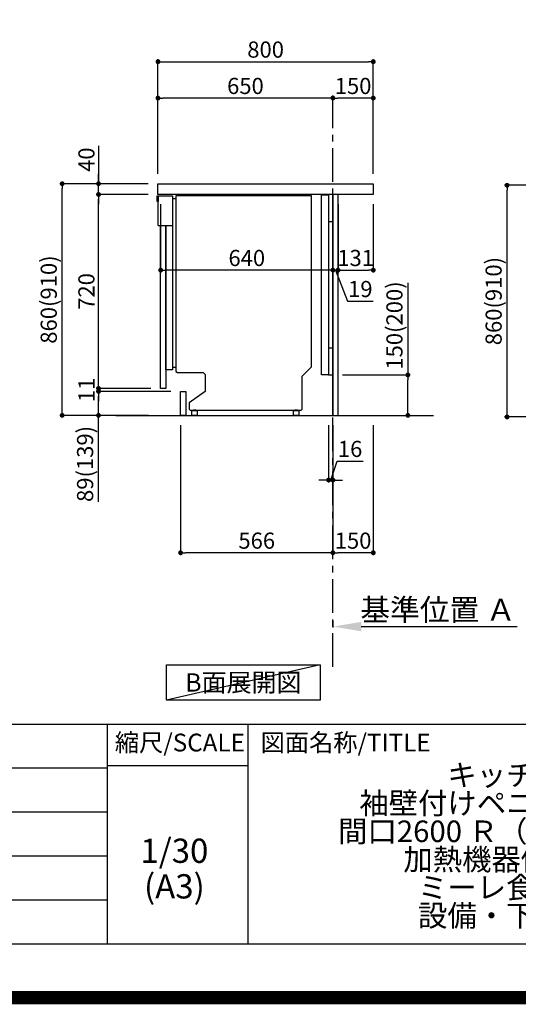
# Model space of a CAD drawing. Extents: x 27948 to 54421, y -13 to 8857.
# Drawn here: x 50603 to 52456, y -13 to 3642 of the extents above; entities that cross this region are included whole.
import ezdxf

# ---------------------------------------------------------------- set-up
doc = ezdxf.new("R2010")
doc.units = 0
doc.header["$LTSCALE"] = 50
doc.header["$MEASUREMENT"] = 0
doc.linetypes.add('CENTER', pattern=[2, 1.25, -0.25, 0.25, -0.25])
doc.linetypes.add('HIDDEN', pattern=[0.375, 0.25, -0.125])
doc.layers.get('0').update_dxf_attribs({"linetype": 'CONTINUOUS'})
doc.layers.get('DEFPOINTS').update_dxf_attribs({"color": 146, "linetype": 'CONTINUOUS'})
for name, color, linetype in [('111-壁仕上', 3, 'CONTINUOUS'), ('120-キャビネット（外）', 7, 'CONTINUOUS'), ('121-キャビネット（中）', 253, 'HIDDEN'), ('122-扉', 6, 'CONTINUOUS'), ('126-甲板', 2, 'CONTINUOUS'), ('150-機器', 8, 'CONTINUOUS'), ('160-文字', 254, 'CONTINUOUS'), ('166-寸法B', 11, 'CONTINUOUS'), ('190-図面外枠', 5, 'CONTINUOUS'), ('191-図面内枠', 4, 'CONTINUOUS')]:
    doc.layers.add(name, color=color, linetype=linetype)
doc.styles.add('KH001', font='txt')
doc.dimstyles.new('KH1xx030', dxfattribs={"dimscale": 30, "dimtxt": 2, "dimasz": 0.6, "dimexe": 0.3, "dimexo": 1.2, "dimgap": 0.5, "dimtad": 3, "dimdec": 1, "dimdsep": 46, "dimlunit": 6, "dimtxsty": 'KH001', "dimblk": 'DOT', "dimcen": 1, "dimdle": 1, "dimclrd": 256, "dimclre": 256, "dimclrt": 256, "dimadec": 0, "dimazin": 0, "dimtfac": 1, "dimtdec": 1, "dimtix": 1, "dimtmove": 2, "dimatfit": 3, "dimldrblk": 'CLOSEDBLANK', "dimfxl": 1, "dimtolj": 1, "dimtzin": 0, "dimlwd": -1, "dimlwe": -1, "dimarcsym": 0})

# ---------------------------------------------------------------- blocks, each defined once
blk = doc.blocks.new('A$C5D946DDC')
at = {"layer": '190-図面外枠'}
blk.add_line((20519, 350.7), (271, 350.7), dxfattribs=at)
at = {"layer": 'DEFPOINTS'}
blk.add_lwpolyline([(0, 0), (20790, 0), (20790, 14700), (0, 14700)], close=True, dxfattribs=at)
blk = doc.blocks.new('_Dot')
at = {"color": 0, "linetype": 'ByBlock', "lineweight": -2}
blk.add_line((-0.5, 0), (-1, 0), dxfattribs=at)
at = {"color": 0, "linetype": 'ByBlock', "const_width": 0.5}
blk.add_lwpolyline([(-0.25, 0, 1), (0.25, 0, 1)], format="xyb", close=True, dxfattribs=at)
blk = doc.blocks.new('*D139')
at = {"layer": '166-寸法B', "transparency": 16777216}
for p, q in [((52662.7, 3027.5), (52404.8, 3027.5)), ((52413.8, 2185.5), (52413.8, 3009.5)), ((52663.3, 2167.5), (52404.8, 2167.5))]:
    blk.add_line(p, q, dxfattribs=at)
at = {"layer": 'DEFPOINTS', "color": 0, "transparency": 16777216}
for p in [(52413.8, 3027.5), (52698.7, 3027.5), (52699.3, 2167.5)]:
    blk.add_point(p, dxfattribs=at)
at = {"layer": '166-寸法B', "transparency": 16777216, "xscale": 18, "yscale": 18, "zscale": 18}
for p, rotation in [((52413.8, 3027.5), 90), ((52413.8, 2167.5), 270)]:
    blk.add_blockref('_Dot', p, dxfattribs=dict(at, rotation=rotation))
at = {"layer": '166-寸法B', "transparency": 16777216, "insert": (52363.8, 2597.5), "char_height": 60, "attachment_point": 5, "rotation": 90, "style": 'KH001'}
blk.add_mtext('\\A1;860(910)', dxfattribs=at)
blk = doc.blocks.new('_ClosedBlank')
at = {"color": 0, "linetype": 'ByBlock', "lineweight": -2}
for p, q in [((-1, 0.167), (0, 0)), ((-1, 0.167), (-1, -0.167)), ((0, 0), (-1, -0.167))]:
    blk.add_line(p, q, dxfattribs=at)
blk = doc.blocks.new('*D345')
at = {"layer": '166-寸法B', "transparency": 16777216}
for p, q in [((52045.3, 2664.9), (52045.3, 2323.3)), ((51802.7, 2323.3), (52054.3, 2323.3)), ((52045.3, 2191.3), (52045.3, 2305.3)), ((51802.7, 2173.3), (52054.3, 2173.3))]:
    blk.add_line(p, q, dxfattribs=at)
at = {"layer": 'DEFPOINTS', "color": 0, "transparency": 16777216}
for p in [(51766.7, 2323.3), (52045.3, 2323.3), (51766.7, 2173.3)]:
    blk.add_point(p, dxfattribs=at)
at = {"layer": '166-寸法B', "transparency": 16777216, "xscale": 18, "yscale": 18, "zscale": 18}
for p, rotation in [((52045.3, 2323.3), 90), ((52045.3, 2173.3), 270)]:
    blk.add_blockref('_Dot', p, dxfattribs=dict(at, rotation=rotation))
at = {"layer": '166-寸法B', "transparency": 16777216, "insert": (51995.3, 2506.9), "char_height": 60, "attachment_point": 5, "rotation": 90, "style": 'KH001'}
blk.add_mtext('\\A1;150(200)', dxfattribs=at)
blk = doc.blocks.new('*D346')
at = {"layer": '166-寸法B', "transparency": 16777216}
for p, q in [((51750.7, 2137.3), (51750.7, 1924.3)), ((51766.7, 2137.3), (51766.7, 1924.3)), ((51758.7, 1933.3), (51782.6, 2003.8)), ((51782.6, 2003.8), (51878.7, 2003.8)), ((51732.7, 1933.3), (51714.7, 1933.3)), ((51750.7, 1933.3), (51766.7, 1933.3)), ((51750.7, 1933.3), (51766.7, 1933.3)), ((51784.7, 1933.3), (51802.7, 1933.3))]:
    blk.add_line(p, q, dxfattribs=at)
at = {"layer": 'DEFPOINTS', "color": 0, "transparency": 16777216}
for p in [(51750.7, 2173.3), (51766.7, 2173.3), (51766.7, 1933.3)]:
    blk.add_point(p, dxfattribs=at)
at = {"layer": '166-寸法B', "transparency": 16777216, "xscale": 18, "yscale": 18, "zscale": 18}
blk.add_blockref('_Dot', (51750.7, 1933.3), dxfattribs=at)
at = {"layer": '166-寸法B', "transparency": 16777216, "xscale": 18, "yscale": 18, "zscale": 18, "rotation": 180}
blk.add_blockref('_Dot', (51766.7, 1933.3), dxfattribs=at)
at = {"layer": '166-寸法B', "transparency": 16777216, "insert": (51830.6, 2048.8), "char_height": 60, "attachment_point": 5, "style": 'KH001'}
blk.add_mtext('\\A1;16', dxfattribs=at)
blk = doc.blocks.new('*D347')
at = {"layer": '166-寸法B', "transparency": 16777216}
for p, q in [((51766.7, 2137.3), (51766.7, 1654.3)), ((51916.7, 2137.3), (51916.7, 1654.3)), ((51898.7, 1663.3), (51784.7, 1663.3))]:
    blk.add_line(p, q, dxfattribs=at)
at = {"layer": 'DEFPOINTS', "color": 0, "transparency": 16777216}
for p in [(51766.7, 2173.3), (51916.7, 2173.3), (51766.7, 1663.3)]:
    blk.add_point(p, dxfattribs=at)
at = {"layer": '166-寸法B', "transparency": 16777216, "xscale": 18, "yscale": 18, "zscale": 18, "rotation": 180}
blk.add_blockref('_Dot', (51766.7, 1663.3), dxfattribs=at)
at = {"layer": '166-寸法B', "transparency": 16777216, "xscale": 18, "yscale": 18, "zscale": 18}
blk.add_blockref('_Dot', (51916.7, 1663.3), dxfattribs=at)
at = {"layer": '166-寸法B', "transparency": 16777216, "insert": (51841.7, 1708.3), "char_height": 60, "attachment_point": 5, "style": 'KH001'}
blk.add_mtext('\\A1;150', dxfattribs=at)
blk = doc.blocks.new('*D348')
at = {"layer": '166-寸法B', "transparency": 16777216}
for p, q in [((51200.7, 2137.3), (51200.7, 1654.3)), ((51766.7, 2137.3), (51766.7, 1654.3)), ((51748.7, 1663.3), (51218.7, 1663.3))]:
    blk.add_line(p, q, dxfattribs=at)
at = {"layer": 'DEFPOINTS', "color": 0, "transparency": 16777216}
for p in [(51200.7, 2173.3), (51766.7, 2173.3), (51200.7, 1663.3)]:
    blk.add_point(p, dxfattribs=at)
at = {"layer": '166-寸法B', "transparency": 16777216, "xscale": 18, "yscale": 18, "zscale": 18, "rotation": 180}
blk.add_blockref('_Dot', (51200.7, 1663.3), dxfattribs=at)
at = {"layer": '166-寸法B', "transparency": 16777216, "xscale": 18, "yscale": 18, "zscale": 18}
blk.add_blockref('_Dot', (51766.7, 1663.3), dxfattribs=at)
at = {"layer": '166-寸法B', "transparency": 16777216, "insert": (51483.7, 1708.3), "char_height": 60, "attachment_point": 5, "style": 'KH001'}
blk.add_mtext('\\A1;566', dxfattribs=at)
blk = doc.blocks.new('*D349')
at = {"layer": '166-寸法B', "transparency": 16777216}
for p, q in [((51766.7, 2957.3), (51766.7, 2703.5)), ((51785.7, 2957.3), (51785.7, 2703.5)), ((51748.7, 2712.5), (51730.7, 2712.5)), ((51766.7, 2712.5), (51785.7, 2712.5)), ((51766.7, 2712.5), (51785.7, 2712.5)), ((51776.2, 2712.5), (51820.7, 2597.3)), ((51803.7, 2712.5), (51821.7, 2712.5)), ((51820.7, 2597.3), (51916.5, 2597.3))]:
    blk.add_line(p, q, dxfattribs=at)
at = {"layer": 'DEFPOINTS', "color": 0, "transparency": 16777216}
for p in [(51766.7, 2993.3), (51785.7, 2993.3), (51785.7, 2712.5)]:
    blk.add_point(p, dxfattribs=at)
at = {"layer": '166-寸法B', "transparency": 16777216, "xscale": 18, "yscale": 18, "zscale": 18}
blk.add_blockref('_Dot', (51766.7, 2712.5), dxfattribs=at)
at = {"layer": '166-寸法B', "transparency": 16777216, "xscale": 18, "yscale": 18, "zscale": 18, "rotation": 180}
blk.add_blockref('_Dot', (51785.7, 2712.5), dxfattribs=at)
at = {"layer": '166-寸法B', "transparency": 16777216, "insert": (51868.6, 2642.3), "char_height": 60, "attachment_point": 5, "style": 'KH001'}
blk.add_mtext('\\A1;19', dxfattribs=at)
blk = doc.blocks.new('*D350')
at = {"layer": '166-寸法B', "transparency": 16777216}
for p, q in [((51785.7, 2957.3), (51785.7, 2703.5)), ((51916.7, 2957.3), (51916.7, 2703.5)), ((51803.7, 2712.5), (51898.7, 2712.5))]:
    blk.add_line(p, q, dxfattribs=at)
at = {"layer": 'DEFPOINTS', "color": 0, "transparency": 16777216}
for p in [(51785.7, 2993.3), (51916.7, 2993.3), (51916.7, 2712.5)]:
    blk.add_point(p, dxfattribs=at)
at = {"layer": '166-寸法B', "transparency": 16777216, "xscale": 18, "yscale": 18, "zscale": 18, "rotation": 180}
blk.add_blockref('_Dot', (51785.7, 2712.5), dxfattribs=at)
at = {"layer": '166-寸法B', "transparency": 16777216, "xscale": 18, "yscale": 18, "zscale": 18}
blk.add_blockref('_Dot', (51916.7, 2712.5), dxfattribs=at)
at = {"layer": '166-寸法B', "transparency": 16777216, "insert": (51851.2, 2757.5), "char_height": 60, "attachment_point": 5, "style": 'KH001'}
blk.add_mtext('\\A1;131', dxfattribs=at)
blk = doc.blocks.new('*D351')
at = {"layer": '166-寸法B', "transparency": 16777216}
for p, q in [((51126.7, 2957.3), (51126.7, 2703.5)), ((51766.7, 2957.3), (51766.7, 2703.5)), ((51748.7, 2712.5), (51144.7, 2712.5))]:
    blk.add_line(p, q, dxfattribs=at)
at = {"layer": 'DEFPOINTS', "color": 0, "transparency": 16777216}
for p in [(51126.7, 2993.3), (51766.7, 2993.3), (51126.7, 2712.5)]:
    blk.add_point(p, dxfattribs=at)
at = {"layer": '166-寸法B', "transparency": 16777216, "xscale": 18, "yscale": 18, "zscale": 18, "rotation": 180}
blk.add_blockref('_Dot', (51126.7, 2712.5), dxfattribs=at)
at = {"layer": '166-寸法B', "transparency": 16777216, "xscale": 18, "yscale": 18, "zscale": 18}
blk.add_blockref('_Dot', (51766.7, 2712.5), dxfattribs=at)
at = {"layer": '166-寸法B', "transparency": 16777216, "insert": (51446.7, 2757.5), "char_height": 60, "attachment_point": 5, "style": 'KH001'}
blk.add_mtext('\\A1;640', dxfattribs=at)
blk = doc.blocks.new('*D352')
at = {"layer": '166-寸法B', "transparency": 16777216}
for p, q in [((51080.7, 3033.3), (50751.9, 3033.3)), ((50760.9, 2191.3), (50760.9, 3015.3)), ((51081.2, 2173.3), (50751.9, 2173.3))]:
    blk.add_line(p, q, dxfattribs=at)
at = {"layer": 'DEFPOINTS', "color": 0, "transparency": 16777216}
for p in [(50760.9, 3033.3), (51116.7, 3033.3), (51117.2, 2173.3)]:
    blk.add_point(p, dxfattribs=at)
at = {"layer": '166-寸法B', "transparency": 16777216, "xscale": 18, "yscale": 18, "zscale": 18}
for p, rotation in [((50760.9, 3033.3), 90), ((50760.9, 2173.3), 270)]:
    blk.add_blockref('_Dot', p, dxfattribs=dict(at, rotation=rotation))
at = {"layer": '166-寸法B', "transparency": 16777216, "insert": (50710.9, 2603.3), "char_height": 60, "attachment_point": 5, "rotation": 90, "style": 'KH001'}
blk.add_mtext('\\A1;860(910)', dxfattribs=at)
blk = doc.blocks.new('*D353')
at = {"layer": '166-寸法B', "transparency": 16777216}
for p, q in [((50895.9, 3173.7), (50895.9, 3033.3)), ((50895.9, 3051.3), (50895.9, 3069.3)), ((51080.7, 3033.3), (50886.9, 3033.3)), ((50895.9, 2993.3), (50895.9, 3033.3)), ((50895.9, 2993.3), (50895.9, 3033.3)), ((51080.7, 2993.3), (50886.9, 2993.3)), ((50895.9, 2975.3), (50895.9, 2957.3))]:
    blk.add_line(p, q, dxfattribs=at)
at = {"layer": 'DEFPOINTS', "color": 0, "transparency": 16777216}
for p in [(50895.9, 3033.3), (51116.7, 3033.3), (51116.7, 2993.3)]:
    blk.add_point(p, dxfattribs=at)
at = {"layer": '166-寸法B', "transparency": 16777216, "xscale": 18, "yscale": 18, "zscale": 18}
for p, rotation in [((50895.9, 3033.3), 270), ((50895.9, 2993.3), 90)]:
    blk.add_blockref('_Dot', p, dxfattribs=dict(at, rotation=rotation))
at = {"layer": '166-寸法B', "transparency": 16777216, "insert": (50850.9, 3122.4), "char_height": 60, "attachment_point": 5, "rotation": 90, "style": 'KH001'}
blk.add_mtext('\\A1;40', dxfattribs=at)
blk = doc.blocks.new('*D354')
at = {"layer": '166-寸法B', "transparency": 16777216}
for p, q in [((51766.7, 1410.3), (51766.7, 1386.1)), ((51871.7, 1389.1), (52451.8, 1389.1))]:
    blk.add_line(p, q, dxfattribs=at)
blk.add_solid([(51871.7, 1406.6), (51871.7, 1371.6), (51766.7, 1389.1)], dxfattribs=at)
at = {"layer": 'DEFPOINTS', "color": 0, "transparency": 16777216}
for p in [(51766.7, 1440.3), (52442.8, 1389.1), (52442.8, 1202.6)]:
    blk.add_point(p, dxfattribs=at)
at = {"layer": '166-寸法B', "transparency": 16777216, "insert": (52157.2, 1451.6), "char_height": 81, "attachment_point": 5, "style": 'KH001'}
blk.add_mtext('\\A1;基準位置 Ａ', dxfattribs=at)
blk = doc.blocks.new('_None')
blk = doc.blocks.new('*D355')
at = {"layer": '166-寸法B', "transparency": 16777216}
for p, q in [((51116.7, 3069.3), (51116.7, 3495.2)), ((51134.7, 3486.2), (51898.7, 3486.2)), ((51916.7, 3069.3), (51916.7, 3495.2))]:
    blk.add_line(p, q, dxfattribs=at)
at = {"layer": 'DEFPOINTS', "color": 0, "transparency": 16777216}
for p in [(51916.7, 3486.2), (51116.7, 3033.3), (51916.7, 3033.3)]:
    blk.add_point(p, dxfattribs=at)
at = {"layer": '166-寸法B', "transparency": 16777216, "xscale": 18, "yscale": 18, "zscale": 18, "rotation": 180}
blk.add_blockref('_Dot', (51116.7, 3486.2), dxfattribs=at)
at = {"layer": '166-寸法B', "transparency": 16777216, "xscale": 18, "yscale": 18, "zscale": 18}
blk.add_blockref('_Dot', (51916.7, 3486.2), dxfattribs=at)
at = {"layer": '166-寸法B', "transparency": 16777216, "insert": (51516.7, 3531.2), "char_height": 60, "attachment_point": 5, "style": 'KH001'}
blk.add_mtext('\\A1;800', dxfattribs=at)
blk = doc.blocks.new('*D356')
at = {"layer": '166-寸法B', "linetype": 'ByBlock', "transparency": 16777216}
for p, q in [((51766.7, 3248.8), (51766.7, 3360.2)), ((51898.7, 3351.2), (51784.7, 3351.2)), ((51916.7, 3069.3), (51916.7, 3360.2))]:
    blk.add_line(p, q, dxfattribs=at)
at = {"layer": 'DEFPOINTS', "color": 0, "transparency": 16777216}
for p in [(51766.7, 3351.2), (51766.7, 3212.8), (51916.7, 3033.3)]:
    blk.add_point(p, dxfattribs=at)
at = {"layer": '166-寸法B', "transparency": 16777216, "xscale": 18, "yscale": 18, "zscale": 18, "rotation": 180}
blk.add_blockref('_Dot', (51766.7, 3351.2), dxfattribs=at)
at = {"layer": '166-寸法B', "transparency": 16777216, "xscale": 18, "yscale": 18, "zscale": 18}
blk.add_blockref('_Dot', (51916.7, 3351.2), dxfattribs=at)
at = {"layer": '166-寸法B', "transparency": 16777216, "insert": (51841.7, 3396.2), "char_height": 60, "attachment_point": 5, "style": 'KH001'}
blk.add_mtext('\\A1;150', dxfattribs=at)
blk = doc.blocks.new('*D357')
at = {"layer": '166-寸法B', "linetype": 'ByBlock', "transparency": 16777216}
for p, q in [((51116.7, 3069.3), (51116.7, 3360.2)), ((51748.7, 3351.2), (51134.7, 3351.2)), ((51766.7, 3248.8), (51766.7, 3360.2))]:
    blk.add_line(p, q, dxfattribs=at)
at = {"layer": 'DEFPOINTS', "color": 0, "transparency": 16777216}
for p in [(51116.7, 3351.2), (51766.7, 3212.8), (51116.7, 3033.3)]:
    blk.add_point(p, dxfattribs=at)
at = {"layer": '166-寸法B', "transparency": 16777216, "xscale": 18, "yscale": 18, "zscale": 18, "rotation": 180}
blk.add_blockref('_Dot', (51116.7, 3351.2), dxfattribs=at)
at = {"layer": '166-寸法B', "transparency": 16777216, "xscale": 18, "yscale": 18, "zscale": 18}
blk.add_blockref('_Dot', (51766.7, 3351.2), dxfattribs=at)
at = {"layer": '166-寸法B', "transparency": 16777216, "insert": (51441.7, 3396.2), "char_height": 60, "attachment_point": 5, "style": 'KH001'}
blk.add_mtext('\\A1;650', dxfattribs=at)
blk = doc.blocks.new('A$C10992')
at = {"layer": '121-キャビネット（中）', "linetype": 'Continuous', "flags": 128}
for points in [[(-16, 0), (-16, -100), (0, -100), (0, 0)], [(-16, -1), (-16, -669), (-42, -669), (-42, -1)], [(0, -670), (0, -570), (-16, -570), (-16, -670)]]:
    blk.add_lwpolyline(points, close=True, dxfattribs=at)
blk = doc.blocks.new('A$C29902')
at = {"layer": '120-キャビネット（外）'}
blk.add_blockref('A$C10992', (0, 0), dxfattribs=at)
blk = doc.blocks.new('A$C26669')
at = {"layer": '121-キャビネット（中）'}
blk.add_blockref('A$C29902', (0, 0), dxfattribs=at)
blk = doc.blocks.new('A$C30407')
at = {"layer": '150-機器', "linetype": 'Continuous'}
for p, q in [((-504.5, 0), (-504.5, -652.6)), ((0, 0), (-504.5, 0)), ((0, -635.1), (0, 0)), ((-573.3, -21.2), (-573.3, -0.1)), ((-573.3, -0.1), (-516.9, -0.1)), ((-569.8, -21.2), (-573.3, -21.2)), ((-569.8, -110.1), (-569.8, -0.1)), ((-569.8, -0.1), (-569.8, -21.2)), ((-516.9, -0.1), (-516.9, -631.5)), ((-516.9, -10), (-504.5, -10)), ((-569.8, -110.1), (-516.9, -110.1)), ((-516.9, -646.4), (-541.6, -646.4)), ((-516.9, -631.5), (-516.9, -646.4)), ((-516.9, -636), (-504.5, -636)), ((-504.5, -652.6), (-498.4, -656.2)), ((-498.4, -656.2), (-402.2, -656.2)), ((-402.2, -656.2), (-395.1, -663.2)), ((-34.3, -669.4), (0, -635.1)), ((-395.1, -663.2), (-395.1, -726.7)), ((-34.3, -792), (-34.3, -669.4)), ((-395.1, -726.7), (-455.1, -769.1)), ((-455.1, -769.1), (-455.1, -792)), ((-455.1, -792), (-451.5, -795.6)), ((-451.5, -795.6), (-37.9, -795.6)), ((-444.7, -798.1), (-444.5, -797.8)), ((-444.7, -798.3), (-444.7, -798.1)), ((-444.7, -813.7), (-444.7, -798.3)), ((-444.5, -797.8), (-444.2, -797.6)), ((-444.2, -797.6), (-443.8, -797.4)), ((-443.8, -797.4), (-443.3, -797.2)), ((-443.3, -797.2), (-442.7, -797.1)), ((-442.7, -797.1), (-442.1, -797)), ((-442.1, -797), (-441.4, -797)), ((-441.4, -797), (-428.1, -797)), ((-439, -795), (-430, -795)), ((-439, -797), (-439, -795)), ((-430, -797), (-439, -797)), ((-430, -795), (-430, -797)), ((-428.1, -797), (-427.4, -797)), ((-427.4, -797), (-426.8, -797.1)), ((-426.8, -797.1), (-426.2, -797.2)), ((-426.2, -797.2), (-425.7, -797.4)), ((-425.7, -797.4), (-425.3, -797.6)), ((-425.3, -797.6), (-425, -797.8)), ((-425, -797.8), (-424.8, -798.1)), ((-424.8, -798.1), (-424.7, -798.3)), ((-424.7, -798.3), (-424.7, -813.7)), ((-67.4, -798.1), (-67.2, -797.8)), ((-67.4, -798.3), (-67.4, -798.1)), ((-67.4, -813.7), (-67.4, -798.3)), ((-67.2, -797.8), (-66.9, -797.6)), ((-66.9, -797.6), (-66.4, -797.4)), ((-66.4, -797.4), (-65.9, -797.2)), ((-65.9, -797.2), (-65.4, -797.1)), ((-65.4, -797.1), (-64.7, -797)), ((-64.7, -797), (-64.1, -797)), ((-64.1, -797), (-50.7, -797)), ((-61.7, -795), (-52.7, -795)), ((-61.7, -797), (-61.7, -795)), ((-52.7, -797), (-61.7, -797)), ((-52.7, -795), (-52.7, -797)), ((-50.7, -797), (-50.1, -797)), ((-50.1, -797), (-49.5, -797.1)), ((-49.5, -797.1), (-48.9, -797.2)), ((-48.9, -797.2), (-48.4, -797.4)), ((-48.4, -797.4), (-48, -797.6)), ((-48, -797.6), (-47.7, -797.8)), ((-47.7, -797.8), (-47.5, -798.1)), ((-47.5, -798.1), (-47.4, -798.3)), ((-47.4, -798.3), (-47.4, -813.7)), ((-37.9, -795.6), (-34.3, -792)), ((-444.7, -814), (-444.7, -813.7)), ((-444.5, -814.2), (-444.7, -814)), ((-444.2, -814.5), (-444.5, -814.2)), ((-443.8, -814.7), (-444.2, -814.5)), ((-443.3, -814.8), (-443.8, -814.7)), ((-442.7, -815), (-443.3, -814.8)), ((-442.1, -815), (-442.7, -815)), ((-441.4, -815.1), (-442.1, -815)), ((-428.1, -815.1), (-441.4, -815.1)), ((-427.4, -815), (-428.1, -815.1)), ((-426.8, -815), (-427.4, -815)), ((-426.2, -814.8), (-426.8, -815)), ((-425.7, -814.7), (-426.2, -814.8)), ((-425.3, -814.5), (-425.7, -814.7)), ((-425, -814.2), (-425.3, -814.5)), ((-424.8, -814), (-425, -814.2)), ((-424.7, -813.7), (-424.8, -814)), ((-67.4, -814), (-67.4, -813.7)), ((-67.2, -814.2), (-67.4, -814)), ((-66.9, -814.5), (-67.2, -814.2)), ((-66.4, -814.7), (-66.9, -814.5)), ((-65.9, -814.8), (-66.4, -814.7)), ((-65.4, -815), (-65.9, -814.8)), ((-64.7, -815), (-65.4, -815)), ((-64.1, -815.1), (-64.7, -815)), ((-50.7, -815.1), (-64.1, -815.1)), ((-50.1, -815), (-50.7, -815.1)), ((-49.5, -815), (-50.1, -815)), ((-48.9, -814.8), (-49.5, -815)), ((-48.4, -814.7), (-48.9, -814.8)), ((-48, -814.5), (-48.4, -814.7)), ((-47.7, -814.2), (-48, -814.5)), ((-47.5, -814), (-47.7, -814.2)), ((-47.4, -813.7), (-47.5, -814))]:
    blk.add_line(p, q, dxfattribs=at)
at = {"layer": '150-機器'}
blk.add_line((-541.6, -646.4), (-541.6, -110.1), dxfattribs=at)
blk = doc.blocks.new('*D358')
at = {"layer": '166-寸法B', "transparency": 16777216}
for p, q in [((51164.7, 2262.3), (50886.9, 2262.3)), ((50895.9, 2191.3), (50895.9, 2244.3)), ((51081.2, 2173.3), (50886.9, 2173.3)), ((50895.9, 1852.3), (50895.9, 2173.3))]:
    blk.add_line(p, q, dxfattribs=at)
at = {"layer": 'DEFPOINTS', "color": 0, "transparency": 16777216}
for p in [(50895.9, 2262.3), (51200.7, 2262.3), (51117.2, 2173.3)]:
    blk.add_point(p, dxfattribs=at)
at = {"layer": '166-寸法B', "transparency": 16777216, "xscale": 18, "yscale": 18, "zscale": 18}
for p, rotation in [((50895.9, 2262.3), 90), ((50895.9, 2173.3), 270)]:
    blk.add_blockref('_Dot', p, dxfattribs=dict(at, rotation=rotation))
at = {"layer": '166-寸法B', "transparency": 16777216, "insert": (50845.9, 1993), "char_height": 60, "attachment_point": 5, "rotation": 90, "style": 'KH001'}
blk.add_mtext('\\A1;89(139)', dxfattribs=at)
blk = doc.blocks.new('*D359')
at = {"layer": '166-寸法B', "transparency": 16777216}
for p, q in [((51080.7, 2993.3), (50886.9, 2993.3)), ((50895.9, 2291.3), (50895.9, 2975.3)), ((51090.7, 2273.3), (50886.9, 2273.3))]:
    blk.add_line(p, q, dxfattribs=at)
at = {"layer": 'DEFPOINTS', "color": 0, "transparency": 16777216}
for p in [(50895.9, 2993.3), (51116.7, 2993.3), (51126.7, 2273.3)]:
    blk.add_point(p, dxfattribs=at)
at = {"layer": '166-寸法B', "transparency": 16777216, "xscale": 18, "yscale": 18, "zscale": 18}
for p, rotation in [((50895.9, 2993.3), 90), ((50895.9, 2273.3), 270)]:
    blk.add_blockref('_Dot', p, dxfattribs=dict(at, rotation=rotation))
at = {"layer": '166-寸法B', "transparency": 16777216, "insert": (50850.9, 2633.3), "char_height": 60, "attachment_point": 5, "rotation": 90, "style": 'KH001'}
blk.add_mtext('\\A1;720', dxfattribs=at)
blk = doc.blocks.new('*D361')
at = {"layer": '166-寸法B', "transparency": 16777216}
for p, q in [((50895.9, 2291.3), (50895.9, 2309.3)), ((51054.7, 2273.3), (50886.9, 2273.3)), ((50895.9, 2262.3), (50895.9, 2273.3)), ((51128.7, 2262.3), (50886.9, 2262.3)), ((50895.9, 2244.3), (50895.9, 2226.3))]:
    blk.add_line(p, q, dxfattribs=at)
at = {"layer": 'DEFPOINTS', "color": 0, "transparency": 16777216}
for p in [(50895.9, 2273.3), (51090.7, 2273.3), (51164.7, 2262.3)]:
    blk.add_point(p, dxfattribs=at)
at = {"layer": '166-寸法B', "transparency": 16777216, "xscale": 18, "yscale": 18, "zscale": 18}
for p, rotation in [((50895.9, 2273.3), 270), ((50895.9, 2262.3), 90)]:
    blk.add_blockref('_Dot', p, dxfattribs=dict(at, rotation=rotation))
at = {"layer": '166-寸法B', "transparency": 16777216, "insert": (50850.9, 2267.8), "char_height": 60, "attachment_point": 5, "rotation": 90, "style": 'KH001'}
blk.add_mtext('\\A1;11', dxfattribs=at)

msp = doc.modelspace()

# ---------------------------------------------------------------- linework, layer by layer
at = {"layer": '111-壁仕上', "color": 253, "linetype": 'CENTER', "ltscale": 2}
msp.add_line((51766.66, 1239.95), (51766.66, 3248.77), dxfattribs=at)
at = {"layer": '111-壁仕上', "ltscale": 2}
msp.add_line((50960.28, 2173.32), (52140.05, 2173.32), dxfattribs=at)
at = {"layer": '121-キャビネット（中）', "linetype": 'Continuous', "ltscale": 2}
for p, q in [((51750.66, 2993.32), (51151.66, 2993.32)), ((51766.66, 2173.32), (51766.66, 2323.32)), ((51219.66, 2173.32), (51766.66, 2173.32))]:
    msp.add_line(p, q, dxfattribs=at)
at = {"layer": '121-キャビネット（中）', "linetype": 'Continuous'}
for p, q in [((51766.66, 2993.32), (51750.66, 2993.32)), ((51766.66, 2323.32), (51766.66, 2993.32))]:
    msp.add_line(p, q, dxfattribs=at)
at = {"layer": '122-扉', "color": 253}
for points in [[(51766.66, 2173.32), (51785.66, 2173.32), (51785.66, 2993.32), (51766.66, 2993.32)], [(51126.66, 2273.32), (51126.66, 2878.32), (51145.66, 2878.32), (51145.66, 2273.32)], [(51200.66, 2173.32), (51200.66, 2262.32), (51219.66, 2262.32), (51219.66, 2173.32)]]:
    msp.add_lwpolyline(points, close=True, dxfattribs=at)
at = {"layer": '126-甲板'}
msp.add_lwpolyline([(51116.66, 3033.32), (51916.66, 3033.32), (51916.66, 2993.32), (51116.66, 2993.32)], close=True, dxfattribs=at)
at = {"layer": '160-文字'}
msp.add_lwpolyline([(51148.85, 1246.88), (51718.88, 1246.88), (51718.88, 1116.45), (51148.85, 1116.45)], close=True, dxfattribs=at)
at = {"layer": '191-図面内枠'}
for p, q in [((42084.55, 1027.33), (54233.37, 1027.33)), ((50927.33, 1027.33), (50927.33, 210.4)), ((51451.06, 1027.33), (51451.06, 210.4)), ((46442.92, 864.4), (50927.33, 864.4)), ((50927.33, 872.98), (51451.06, 872.98)), ((46442.92, 701.4), (50927.33, 701.4)), ((46442.92, 538.4), (50927.33, 538.4)), ((46442.92, 374.4), (50927.33, 374.4))]:
    msp.add_line(p, q, dxfattribs=at)
at = {"layer": 'DEFPOINTS'}
msp.add_line((51718.88, 1246.88), (51148.85, 1116.45), dxfattribs=at)
at = {"layer": 'DEFPOINTS', "color": 1, "const_width": 50}
msp.add_lwpolyline([(41921.96, 11.97), (54395.95, 11.97), (54395.95, 8831.97), (41921.96, 8831.97)], close=True, dxfattribs=at)

# ---------------------------------------------------------------- block references
at = {"layer": '121-キャビネット（中）'}
msp.add_blockref('A$C26669', (51766.66, 2993.32), dxfattribs=at)
at = {"layer": '122-扉'}
msp.add_blockref('A$C30407', (51687.21, 2988.39), dxfattribs=at)
at = {"layer": '190-図面外枠', "xscale": 0.5999999999985448, "yscale": 0.5999999999985448, "zscale": 0.5999999999985448}
msp.add_blockref('A$C5D946DDC', (41921.96, 0), dxfattribs=at)

# ---------------------------------------------------------------- texts
at = {"layer": '160-文字', "insert": (51433.86, 1181.66), "char_height": 68, "attachment_point": 5, "style": 'KH001'}
msp.add_mtext('{\\fArial|b0|i0|c0|p32;B}面展開図', dxfattribs=at)
at = {"layer": '160-文字', "attachment_point": 5, "style": 'KH001'}
for s, insert, char_height, line_spacing_factor in [('\\Pキッチン\\P袖壁付けペニンシュラ\\P間口2600 Ｒ（右シンク）\\P加熱機器側面壁\\Pミーレ食洗機\\P設備・下地図', (52410.37, 618.86), 80, 0.783), ('1/30', (51177.73, 545.27), 90, 0.876232), ('(A3)', (51177.73, 413.27), 90, 0.876232)]:
    msp.add_mtext(s, dxfattribs=dict(at, insert=insert, char_height=char_height, line_spacing_factor=line_spacing_factor))
at = {"layer": '191-図面内枠', "char_height": 66, "line_spacing_factor": 0.782827, "style": 'KH001'}
for s, insert, attachment_point in [('縮尺/SCALE', (51197.92, 950.16), 5), ('図面名称/TITLE', (51498.01, 950.16), 4)]:
    msp.add_mtext(s, dxfattribs=dict(at, insert=insert, attachment_point=attachment_point))

# ---------------------------------------------------------------- dimensions: what is measured, and where the dimension line sits
at = {"layer": '166-寸法B'}
for base, p1, p2, picture, middle in [((51916.66, 3486.21), (51116.66, 3033.32), (51916.66, 3033.32), '*D355', (51516.66, 3531.21)), ((51126.66, 2712.51), (51766.66, 2993.32), (51126.66, 2993.32), '*D351', (51446.66, 2757.51)), ((51916.66, 2712.51), (51785.66, 2993.32), (51916.66, 2993.32), '*D350', (51851.16, 2757.51)), ((51200.66, 1663.32), (51766.66, 2173.32), (51200.66, 2173.32), '*D348', (51483.66, 1708.32)), ((51766.66, 1663.32), (51916.66, 2173.32), (51766.66, 2173.32), '*D347', (51841.66, 1708.32))]:
    dim = msp.add_linear_dim(base=base, p1=p1, p2=p2, dimstyle='KH1xx030', dxfattribs=at)
    dim.commit()
    dim.dimension.update_dxf_attribs({"geometry": picture, "text_midpoint": middle})
for base, p1, p2, picture, middle in [((51116.66, 3351.21), (51766.66, 3212.77), (51116.66, 3033.32), '*D357', (51441.66, 3396.21)), ((51766.66, 3351.21), (51916.66, 3033.32), (51766.66, 3212.77), '*D356', (51841.66, 3396.21))]:
    dim = msp.add_linear_dim(base=base, p1=p1, p2=p2, dimstyle='KH1xx030', override={"dimfxl": 0.5, "dimarcsym": 1}, dxfattribs=at)
    dim.commit()
    dim.dimension.update_dxf_attribs({"geometry": picture, "text_midpoint": middle})
for base, p1, p2, override, picture, middle in [((50895.89, 3033.32), (51116.66, 2993.32), (51116.66, 3033.32), {"dimtmove": 1}, '*D353', (50908.8, 3122.42)), ((52045.29, 2323.32), (51766.66, 2173.32), (51766.66, 2323.32), {"dimpost": '(200)', "dimtmove": 1}, '*D345', (52033.5, 2506.88)), ((50895.89, 2262.32), (51117.19, 2173.32), (51200.66, 2262.32), {"dimpost": '(139)', "dimtmove": 1}, '*D358', (50936.95, 1992.98))]:
    dim = msp.add_linear_dim(base=base, p1=p1, p2=p2, angle=90, dimstyle='KH1xx030', override=override, dxfattribs=at)
    dim.commit()
    dim.dimension.update_dxf_attribs({"geometry": picture, "text_midpoint": middle, "dimtype": 128})
for base, p1, p2, picture, middle in [((50760.89, 3033.32), (51117.19, 2173.32), (51116.66, 3033.32), '*D352', (50710.86, 2603.32)), ((52413.79, 3027.49), (52699.25, 2167.49), (52698.73, 3027.49), '*D139', (52363.78, 2597.49))]:
    dim = msp.add_linear_dim(base=base, p1=p1, p2=p2, angle=90, dimstyle='KH1xx030', override={"dimpost": '(910)'}, dxfattribs=at)
    dim.commit()
    dim.dimension.update_dxf_attribs({"geometry": picture, "text_midpoint": middle})
for base, p1, p2, picture, middle in [((50895.89, 2993.32), (51126.66, 2273.32), (51116.66, 2993.32), '*D359', (50850.89, 2633.32)), ((50895.89, 2273.32), (51164.66, 2262.32), (51090.66, 2273.32), '*D361', (50850.89, 2267.82))]:
    dim = msp.add_linear_dim(base=base, p1=p1, p2=p2, angle=90, dimstyle='KH1xx030', dxfattribs=at)
    dim.commit()
    dim.dimension.update_dxf_attribs({"geometry": picture, "text_midpoint": middle})
for base, p1, p2, picture, middle in [((51785.66, 2712.51), (51766.66, 2993.32), (51785.66, 2993.32), '*D349', (51835.75, 2597.27)), ((51766.66, 1933.32), (51750.66, 2173.32), (51766.66, 2173.32), '*D346', (51797.58, 2003.82))]:
    dim = msp.add_linear_dim(base=base, p1=p1, p2=p2, dimstyle='KH1xx030', override={"dimtmove": 1}, dxfattribs=at)
    dim.commit()
    dim.dimension.update_dxf_attribs({"geometry": picture, "text_midpoint": middle, "dimtype": 128})
dim = msp.add_linear_dim(base=(52442.82, 1389.13), p1=(51766.66, 1440.26), p2=(52442.82, 1202.64), angle=180, text='基準位置 Ａ', dimstyle='KH1xx030', override={"dimtxt": 2.7, "dimasz": 3.5, "dimexe": 0.1, "dimexo": 1, "dimblk2": 'None', "dimsah": 1, "dimdle": 0.3, "dimse2": 1}, dxfattribs=at)
dim.commit()
dim.dimension.update_dxf_attribs({"geometry": '*D354', "text_midpoint": (52157.24, 1451.62)})

doc.saveas('drawing.dxf')
